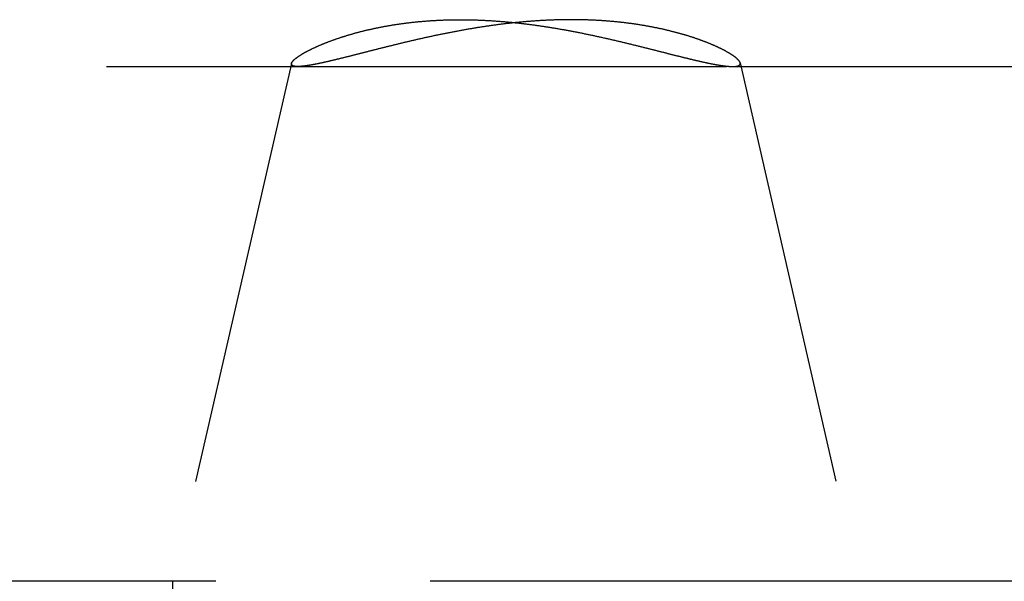
# Model space of a CAD drawing. Extents: x 675 to 1175, y -665 to 305.
# Drawn here: x 937 to 943, y -2 to 2 of the extents above; entities that cross this region are included whole.
import ezdxf

# ---------------------------------------------------------------- set-up
doc = ezdxf.new("R2010")
doc.units = 0
doc.header["$LTSCALE"] = 10
doc.linetypes.add('VERDECKT', pattern=[0.375, 0.25, -0.125])
doc.layers.get('0').update_dxf_attribs({"linetype": 'CONTINUOUS'})
doc.layers.add('STEMPEL', color=3, linetype='CONTINUOUS')

# ---------------------------------------------------------------- blocks, each defined once
blk = doc.blocks.new('A$C457761B8')
at = {"color": 1, "linetype": 'VERDECKT', "extrusion": (0, 1, -2e-16)}
for p, q in [((294.1764, -28.1164), (293.4848, -31.134)), ((296.7926, -28.1132), (297.4848, -31.134)), ((285.598, -28.134), (294.2133, -28.134)), ((294.2133, -28.134), (296.7487, -28.134)), ((296.7487, -28.134), (338.1028, -28.134)), ((293.4848, -31.134), (285.3057, -31.134)), ((297.4848, -31.134), (293.4848, -31.134)), ((293.4848, -32.8922), (293.4848, -31.134)), ((336.6028, -31.134), (297.4848, -31.134)), ((297.4848, -34.6843), (297.4848, -31.134))]:
    blk.add_line(p, q, dxfattribs=at)
at = {"color": 1}
for points in [[(295.808, -27.8612, 0), (295.803, -27.8612, 0), (295.798, -27.8612, 0), (295.793, -27.8612, 0), (295.788, -27.8612, 0), (295.783, -27.8613, 0), (295.777, -27.8613, 0), (295.772, -27.8614, 0), (295.767, -27.8614, 0), (295.762, -27.8615, 0), (295.757, -27.8616, 0), (295.751, -27.8617, 0), (295.746, -27.8618, 0), (295.741, -27.8619, 0), (295.736, -27.8621, 0), (295.731, -27.8622, 0), (295.725, -27.8623, 0), (295.72, -27.8625, 0), (295.715, -27.8626, 0), (295.71, -27.8628, 0), (295.705, -27.863, 0), (295.699, -27.8632, 0), (295.694, -27.8634, 0), (295.689, -27.8636, 0), (295.684, -27.8638, 0), (295.678, -27.864, 0), (295.673, -27.8643, 0), (295.668, -27.8645, 0), (295.663, -27.8647, 0), (295.657, -27.865, 0), (295.652, -27.8653, 0), (295.647, -27.8656, 0), (295.642, -27.8658, 0), (295.636, -27.8661, 0), (295.631, -27.8664, 0), (295.626, -27.8667, 0), (295.621, -27.8671, 0), (295.615, -27.8674, 0), (295.61, -27.8677, 0), (295.605, -27.8681, 0), (295.599, -27.8684, 0), (295.594, -27.8688, 0), (295.589, -27.8692, 0), (295.584, -27.8696, 0), (295.578, -27.8699, 0), (295.573, -27.8703, 0), (295.568, -27.8708, 0), (295.562, -27.8712, 0), (295.557, -27.8716, 0), (295.552, -27.872, 0), (295.547, -27.8725, 0), (295.541, -27.8729, 0), (295.536, -27.8734, 0), (295.531, -27.8738, 0), (295.525, -27.8743, 0), (295.52, -27.8748, 0), (295.515, -27.8753, 0), (295.51, -27.8758, 0), (295.504, -27.8763, 0), (295.499, -27.8768, 0), (295.494, -27.8773, 0), (295.488, -27.8779, 0), (295.483, -27.8784, 0), (295.478, -27.879, 0), (295.472, -27.8795, 0), (295.467, -27.8801, 0), (295.462, -27.8806, 0), (295.457, -27.8812, 0), (295.451, -27.8818, 0), (295.446, -27.8824, 0), (295.441, -27.883, 0), (295.435, -27.8836, 0), (295.43, -27.8842, 0), (295.425, -27.8848, 0), (295.42, -27.8855, 0), (295.414, -27.8861, 0), (295.409, -27.8868, 0), (295.404, -27.8874, 0), (295.399, -27.8881, 0), (295.393, -27.8887, 0), (295.388, -27.8894, 0), (295.383, -27.8901, 0), (295.377, -27.8908, 0), (295.372, -27.8915, 0), (295.367, -27.8922, 0), (295.362, -27.8929, 0), (295.356, -27.8936, 0), (295.351, -27.8943, 0), (295.346, -27.895, 0), (295.341, -27.8958, 0), (295.335, -27.8965, 0), (295.33, -27.8973, 0), (295.325, -27.898, 0), (295.32, -27.8988, 0), (295.314, -27.8995, 0), (295.309, -27.9003, 0), (295.304, -27.9011, 0), (295.299, -27.9019, 0), (295.294, -27.9027, 0), (295.288, -27.9035, 0), (295.283, -27.9043, 0), (295.278, -27.9051, 0), (295.273, -27.9059, 0), (295.268, -27.9067, 0), (295.262, -27.9075, 0), (295.257, -27.9084, 0), (295.252, -27.9092, 0), (295.247, -27.9101, 0), (295.242, -27.9109, 0), (295.236, -27.9118, 0), (295.231, -27.9126, 0), (295.226, -27.9135, 0), (295.221, -27.9144, 0), (295.216, -27.9152, 0), (295.21, -27.9161, 0), (295.205, -27.917, 0), (295.2, -27.9179, 0), (295.195, -27.9188, 0), (295.19, -27.9197, 0), (295.185, -27.9206, 0), (295.18, -27.9215, 0), (295.174, -27.9225, 0), (295.169, -27.9234, 0), (295.164, -27.9243, 0), (295.159, -27.9252, 0), (295.154, -27.9262, 0), (295.149, -27.9271, 0), (295.144, -27.9281, 0), (295.139, -27.929, 0), (295.134, -27.93, 0), (295.129, -27.9309, 0), (295.123, -27.9319, 0), (295.118, -27.9329, 0), (295.113, -27.9338, 0), (295.108, -27.9348, 0), (295.103, -27.9358, 0), (295.098, -27.9368, 0), (295.093, -27.9378, 0), (295.088, -27.9388, 0), (295.083, -27.9398, 0), (295.078, -27.9408, 0), (295.073, -27.9418, 0), (295.068, -27.9428, 0), (295.063, -27.9438, 0), (295.058, -27.9448, 0), (295.053, -27.9458, 0), (295.048, -27.9468, 0), (295.043, -27.9478, 0), (295.038, -27.9489, 0), (295.033, -27.9499, 0), (295.028, -27.9509, 0), (295.023, -27.952, 0), (295.018, -27.953, 0), (295.013, -27.954, 0), (295.009, -27.9551, 0), (295.004, -27.9561, 0), (294.999, -27.9572, 0), (294.994, -27.9582, 0), (294.989, -27.9593, 0), (294.984, -27.9603, 0), (294.979, -27.9614, 0), (294.974, -27.9624, 0), (294.969, -27.9635, 0), (294.965, -27.9646, 0), (294.96, -27.9656, 0), (294.955, -27.9667, 0), (294.95, -27.9678, 0), (294.945, -27.9688, 0), (294.941, -27.9699, 0), (294.936, -27.971, 0), (294.931, -27.9721, 0), (294.926, -27.9731, 0), (294.921, -27.9742, 0), (294.917, -27.9753, 0), (294.912, -27.9764, 0), (294.907, -27.9775, 0), (294.902, -27.9786, 0), (294.898, -27.9796, 0), (294.893, -27.9807, 0), (294.888, -27.9818, 0), (294.884, -27.9829, 0), (294.879, -27.984, 0), (294.874, -27.9851, 0), (294.869, -27.9862, 0), (294.865, -27.9873, 0), (294.86, -27.9884, 0), (294.855, -27.9895, 0), (294.851, -27.9906, 0), (294.846, -27.9916, 0), (294.842, -27.9927, 0), (294.837, -27.9938, 0), (294.832, -27.9949, 0), (294.828, -27.996, 0), (294.823, -27.9971, 0), (294.819, -27.9982, 0), (294.814, -27.9993, 0), (294.81, -28.0004, 0), (294.805, -28.0015, 0), (294.8, -28.0026, 0), (294.796, -28.0037, 0), (294.791, -28.0048, 0), (294.787, -28.0059, 0), (294.782, -28.007, 0), (294.778, -28.0081, 0), (294.773, -28.0092, 0), (294.769, -28.0103, 0), (294.765, -28.0114, 0), (294.76, -28.0125, 0), (294.756, -28.0136, 0), (294.751, -28.0146, 0), (294.747, -28.0157, 0), (294.743, -28.0168, 0), (294.738, -28.0179, 0), (294.734, -28.019, 0), (294.729, -28.0201, 0), (294.725, -28.0212, 0), (294.721, -28.0222, 0), (294.716, -28.0233, 0), (294.712, -28.0244, 0), (294.708, -28.0255, 0), (294.703, -28.0266, 0), (294.699, -28.0276, 0), (294.695, -28.0287, 0), (294.691, -28.0298, 0), (294.686, -28.0308, 0), (294.682, -28.0319, 0), (294.678, -28.033, 0), (294.674, -28.034, 0), (294.67, -28.0351, 0), (294.665, -28.0361, 0), (294.661, -28.0372, 0), (294.657, -28.0382, 0), (294.653, -28.0393, 0), (294.649, -28.0403, 0), (294.645, -28.0414, 0), (294.641, -28.0424, 0), (294.637, -28.0435, 0), (294.633, -28.0445, 0), (294.628, -28.0455, 0), (294.624, -28.0465, 0), (294.62, -28.0476, 0), (294.616, -28.0486, 0), (294.612, -28.0496, 0), (294.608, -28.0506, 0), (294.604, -28.0516, 0), (294.6, -28.0526, 0), (294.596, -28.0536, 0), (294.593, -28.0546, 0), (294.589, -28.0556, 0), (294.585, -28.0566, 0), (294.581, -28.0576, 0), (294.577, -28.0586, 0), (294.573, -28.0596, 0), (294.569, -28.0606, 0), (294.565, -28.0615, 0), (294.562, -28.0625, 0), (294.558, -28.0635, 0), (294.554, -28.0644, 0), (294.55, -28.0654, 0), (294.546, -28.0664, 0), (294.543, -28.0673, 0), (294.539, -28.0683, 0), (294.535, -28.0692, 0), (294.532, -28.0701, 0), (294.528, -28.0711, 0), (294.524, -28.072, 0), (294.521, -28.0729, 0), (294.517, -28.0738, 0), (294.513, -28.0747, 0), (294.51, -28.0757, 0), (294.506, -28.0766, 0), (294.503, -28.0775, 0), (294.499, -28.0784, 0), (294.495, -28.0792, 0), (294.492, -28.0801, 0), (294.488, -28.081, 0), (294.485, -28.0819, 0), (294.481, -28.0827, 0), (294.478, -28.0836, 0), (294.474, -28.0845, 0), (294.471, -28.0853, 0), (294.468, -28.0862, 0), (294.464, -28.087, 0), (294.461, -28.0878, 0), (294.457, -28.0887, 0), (294.454, -28.0895, 0), (294.451, -28.0903, 0), (294.447, -28.0911, 0), (294.444, -28.0919, 0), (294.441, -28.0927, 0), (294.438, -28.0935, 0), (294.434, -28.0943, 0), (294.431, -28.0951, 0), (294.428, -28.0959, 0), (294.425, -28.0966, 0), (294.421, -28.0974, 0), (294.418, -28.0982, 0), (294.415, -28.0989, 0), (294.412, -28.0996, 0), (294.409, -28.1004, 0), (294.406, -28.1011, 0), (294.403, -28.1018, 0), (294.4, -28.1026, 0), (294.397, -28.1033, 0), (294.394, -28.104, 0), (294.391, -28.1047, 0), (294.388, -28.1054, 0), (294.385, -28.106, 0), (294.382, -28.1067, 0), (294.379, -28.1074, 0), (294.376, -28.108, 0), (294.373, -28.1087, 0), (294.37, -28.1093, 0), (294.367, -28.11, 0), (294.364, -28.1106, 0), (294.361, -28.1112, 0), (294.359, -28.1118, 0), (294.356, -28.1124, 0), (294.353, -28.113, 0), (294.35, -28.1136, 0), (294.348, -28.1142, 0), (294.345, -28.1148, 0), (294.342, -28.1154, 0), (294.34, -28.1159, 0), (294.337, -28.1165, 0), (294.334, -28.117, 0), (294.332, -28.1175, 0), (294.329, -28.1181, 0), (294.326, -28.1186, 0), (294.324, -28.1191, 0), (294.321, -28.1196, 0), (294.319, -28.1201, 0), (294.316, -28.1206, 0), (294.314, -28.1211, 0), (294.312, -28.1215, 0), (294.309, -28.122, 0), (294.307, -28.1224, 0), (294.304, -28.1229, 0), (294.302, -28.1233, 0), (294.3, -28.1238, 0), (294.297, -28.1242, 0), (294.295, -28.1246, 0), (294.293, -28.125, 0), (294.29, -28.1254, 0), (294.288, -28.1258, 0), (294.286, -28.1261, 0), (294.284, -28.1265, 0), (294.282, -28.1269, 0), (294.279, -28.1272, 0), (294.277, -28.1276, 0), (294.275, -28.1279, 0), (294.273, -28.1282, 0), (294.271, -28.1285, 0), (294.269, -28.1288, 0), (294.267, -28.1291, 0), (294.265, -28.1294, 0), (294.263, -28.1297, 0), (294.261, -28.13, 0), (294.259, -28.1303, 0), (294.257, -28.1305, 0), (294.255, -28.1308, 0), (294.253, -28.131, 0), (294.252, -28.1312, 0), (294.25, -28.1314, 0), (294.248, -28.1316, 0), (294.246, -28.1319, 0), (294.244, -28.132, 0), (294.243, -28.1322, 0), (294.241, -28.1324, 0), (294.239, -28.1326, 0), (294.237, -28.1327, 0), (294.236, -28.1329, 0), (294.234, -28.133, 0), (294.233, -28.1331, 0), (294.231, -28.1333, 0), (294.229, -28.1334, 0), (294.228, -28.1335, 0), (294.226, -28.1336, 0), (294.225, -28.1336, 0), (294.223, -28.1337, 0), (294.222, -28.1338, 0), (294.22, -28.1338, 0), (294.219, -28.1339, 0), (294.218, -28.1339, 0), (294.216, -28.1339, 0), (294.215, -28.134, 0), (294.214, -28.134, 0), (294.212, -28.134, 0), (294.211, -28.134, 0), (294.21, -28.1339, 0), (294.208, -28.1339, 0), (294.207, -28.1339, 0), (294.206, -28.1338, 0), (294.205, -28.1338, 0), (294.204, -28.1337, 0), (294.203, -28.1336, 0), (294.201, -28.1335, 0), (294.2, -28.1334, 0), (294.199, -28.1333, 0), (294.198, -28.1332, 0), (294.197, -28.1331, 0), (294.196, -28.1329, 0), (294.195, -28.1328, 0), (294.194, -28.1326, 0), (294.194, -28.1325, 0), (294.193, -28.1323, 0), (294.192, -28.1321, 0), (294.191, -28.1319, 0), (294.19, -28.1317, 0), (294.189, -28.1315, 0), (294.189, -28.1313, 0), (294.188, -28.1311, 0), (294.187, -28.1308, 0), (294.186, -28.1306, 0), (294.186, -28.1303, 0), (294.185, -28.1301, 0), (294.184, -28.1298, 0), (294.184, -28.1295, 0), (294.183, -28.1292, 0), (294.183, -28.1289, 0), (294.182, -28.1286, 0), (294.182, -28.1283, 0), (294.181, -28.128, 0), (294.181, -28.1277, 0), (294.18, -28.1273, 0), (294.18, -28.127, 0), (294.179, -28.1266, 0), (294.179, -28.1262, 0), (294.179, -28.1259, 0), (294.178, -28.1255, 0), (294.178, -28.1251, 0), (294.178, -28.1247, 0), (294.177, -28.1243, 0), (294.177, -28.1238, 0), (294.177, -28.1234, 0), (294.177, -28.123, 0), (294.177, -28.1225, 0), (294.176, -28.1221, 0), (294.176, -28.1216, 0), (294.176, -28.1212, 0), (294.176, -28.1207, 0), (294.176, -28.1202, 0), (294.176, -28.1197, 0), (294.176, -28.1192, 0), (294.176, -28.1187, 0), (294.176, -28.1182, 0), (294.176, -28.1176, 0), (294.176, -28.1171, 0), (294.176, -28.1166, 0), (294.176, -28.116, 0), (294.177, -28.1154, 0), (294.177, -28.1149, 0), (294.177, -28.1143, 0), (294.177, -28.1137, 0), (294.177, -28.1131, 0), (294.178, -28.1125, 0), (294.178, -28.1119, 0), (294.178, -28.1113, 0), (294.179, -28.1107, 0), (294.179, -28.1101, 0), (294.179, -28.1094, 0), (294.18, -28.1088, 0), (294.18, -28.1081, 0), (294.181, -28.1075, 0), (294.181, -28.1068, 0), (294.182, -28.1061, 0), (294.182, -28.1054, 0), (294.183, -28.1047, 0), (294.183, -28.104, 0), (294.184, -28.1033, 0), (294.184, -28.1026, 0), (294.185, -28.1019, 0), (294.186, -28.1012, 0), (294.186, -28.1004, 0), (294.187, -28.0997, 0), (294.188, -28.099, 0), (294.189, -28.0982, 0), (294.189, -28.0974, 0), (294.19, -28.0967, 0), (294.191, -28.0959, 0), (294.192, -28.0951, 0), (294.193, -28.0943, 0), (294.193, -28.0935, 0), (294.194, -28.0927, 0), (294.195, -28.0919, 0), (294.196, -28.0911, 0), (294.197, -28.0903, 0), (294.198, -28.0894, 0), (294.199, -28.0886, 0), (294.2, -28.0878, 0), (294.201, -28.0869, 0), (294.202, -28.0861, 0), (294.203, -28.0852, 0), (294.205, -28.0844, 0), (294.206, -28.0835, 0), (294.207, -28.0826, 0), (294.208, -28.0817, 0), (294.209, -28.0808, 0), (294.21, -28.08, 0), (294.212, -28.0791, 0), (294.213, -28.0782, 0), (294.214, -28.0773, 0), (294.216, -28.0763, 0), (294.217, -28.0754, 0), (294.218, -28.0745, 0), (294.22, -28.0736, 0), (294.221, -28.0726, 0), (294.222, -28.0717, 0), (294.224, -28.0708, 0), (294.225, -28.0698, 0), (294.227, -28.0689, 0), (294.228, -28.0679, 0), (294.23, -28.067, 0), (294.231, -28.066, 0), (294.233, -28.065, 0), (294.234, -28.0641, 0), (294.236, -28.0631, 0), (294.238, -28.0621, 0), (294.239, -28.0611, 0), (294.241, -28.0601, 0), (294.243, -28.0591, 0), (294.244, -28.0581, 0), (294.246, -28.0571, 0), (294.248, -28.0561, 0), (294.25, -28.0551, 0), (294.251, -28.0541, 0), (294.253, -28.0531, 0), (294.255, -28.0521, 0), (294.257, -28.051, 0), (294.259, -28.05, 0), (294.261, -28.049, 0), (294.263, -28.048, 0), (294.265, -28.0469, 0), (294.266, -28.0459, 0), (294.268, -28.0448, 0), (294.27, -28.0438, 0), (294.272, -28.0427, 0), (294.274, -28.0417, 0), (294.276, -28.0406, 0), (294.279, -28.0396, 0), (294.281, -28.0385, 0), (294.283, -28.0375, 0), (294.285, -28.0364, 0), (294.287, -28.0353, 0), (294.289, -28.0343, 0), (294.291, -28.0332, 0), (294.294, -28.0321, 0), (294.296, -28.031, 0), (294.298, -28.0299, 0), (294.3, -28.0289, 0), (294.303, -28.0278, 0), (294.305, -28.0267, 0), (294.307, -28.0256, 0), (294.31, -28.0245, 0), (294.312, -28.0234, 0), (294.314, -28.0223, 0), (294.317, -28.0212, 0), (294.319, -28.0201, 0), (294.322, -28.019, 0), (294.324, -28.0179, 0), (294.326, -28.0168, 0), (294.329, -28.0157, 0), (294.331, -28.0146, 0), (294.334, -28.0135, 0), (294.337, -28.0124, 0), (294.339, -28.0113, 0), (294.342, -28.0102, 0), (294.344, -28.0091, 0), (294.347, -28.008, 0), (294.35, -28.0069, 0), (294.352, -28.0057, 0), (294.355, -28.0046, 0), (294.358, -28.0035, 0), (294.36, -28.0024, 0), (294.363, -28.0013, 0), (294.366, -28.0002, 0), (294.368, -27.9991, 0), (294.371, -27.9979, 0), (294.374, -27.9968, 0), (294.377, -27.9957, 0), (294.38, -27.9946, 0), (294.383, -27.9935, 0), (294.385, -27.9924, 0), (294.388, -27.9913, 0), (294.391, -27.9901, 0), (294.394, -27.989, 0), (294.397, -27.9879, 0), (294.4, -27.9868, 0), (294.403, -27.9857, 0), (294.406, -27.9846, 0), (294.409, -27.9835, 0), (294.412, -27.9824, 0), (294.415, -27.9813, 0), (294.418, -27.9802, 0), (294.421, -27.9791, 0), (294.424, -27.978, 0), (294.427, -27.9769, 0), (294.431, -27.9758, 0), (294.434, -27.9747, 0), (294.437, -27.9736, 0), (294.44, -27.9725, 0), (294.443, -27.9714, 0), (294.446, -27.9703, 0), (294.45, -27.9692, 0), (294.453, -27.9681, 0), (294.456, -27.967, 0), (294.459, -27.9659, 0), (294.463, -27.9648, 0), (294.466, -27.9637, 0), (294.469, -27.9627, 0), (294.473, -27.9616, 0), (294.476, -27.9605, 0), (294.479, -27.9594, 0), (294.483, -27.9584, 0), (294.486, -27.9573, 0), (294.49, -27.9562, 0), (294.493, -27.9552, 0), (294.497, -27.9541, 0), (294.5, -27.9531, 0), (294.503, -27.952, 0), (294.507, -27.9509, 0), (294.51, -27.9499, 0), (294.514, -27.9488, 0), (294.518, -27.9478, 0), (294.521, -27.9468, 0), (294.525, -27.9457, 0), (294.528, -27.9447, 0), (294.532, -27.9437, 0), (294.536, -27.9426, 0), (294.539, -27.9416, 0), (294.543, -27.9406, 0), (294.546, -27.9396, 0), (294.55, -27.9386, 0), (294.554, -27.9376, 0), (294.558, -27.9366, 0), (294.561, -27.9356, 0), (294.565, -27.9346, 0), (294.569, -27.9336, 0), (294.573, -27.9326, 0), (294.576, -27.9316, 0), (294.58, -27.9306, 0), (294.584, -27.9296, 0), (294.588, -27.9287, 0), (294.592, -27.9277, 0), (294.596, -27.9267, 0), (294.599, -27.9258, 0), (294.603, -27.9248, 0), (294.607, -27.9239, 0), (294.611, -27.9229, 0), (294.615, -27.922, 0), (294.619, -27.921, 0), (294.623, -27.9201, 0), (294.627, -27.9192, 0), (294.631, -27.9183, 0), (294.635, -27.9174, 0), (294.639, -27.9165, 0), (294.643, -27.9155, 0), (294.647, -27.9147, 0), (294.651, -27.9138, 0), (294.655, -27.9129, 0), (294.659, -27.912, 0), (294.663, -27.9111, 0), (294.668, -27.9102, 0), (294.672, -27.9094, 0), (294.676, -27.9085, 0), (294.68, -27.9077, 0), (294.684, -27.9068, 0), (294.688, -27.906, 0), (294.693, -27.9051, 0), (294.697, -27.9043, 0), (294.701, -27.9035, 0), (294.705, -27.9027, 0), (294.709, -27.9019, 0), (294.714, -27.9011, 0), (294.718, -27.9003, 0), (294.722, -27.8995, 0), (294.727, -27.8987, 0), (294.731, -27.8979, 0), (294.735, -27.8972, 0), (294.74, -27.8964, 0), (294.744, -27.8956, 0), (294.748, -27.8949, 0), (294.753, -27.8942, 0), (294.757, -27.8934, 0), (294.761, -27.8927, 0), (294.766, -27.892, 0), (294.77, -27.8913, 0), (294.775, -27.8906, 0), (294.779, -27.8899, 0), (294.784, -27.8892, 0), (294.788, -27.8885, 0), (294.793, -27.8878, 0), (294.797, -27.8871, 0), (294.802, -27.8865, 0), (294.806, -27.8858, 0), (294.811, -27.8852, 0), (294.815, -27.8845, 0), (294.82, -27.8839, 0), (294.824, -27.8833, 0), (294.829, -27.8827, 0), (294.833, -27.8821, 0), (294.838, -27.8815, 0), (294.843, -27.8809, 0), (294.847, -27.8803, 0), (294.852, -27.8797, 0), (294.856, -27.8791, 0), (294.861, -27.8786, 0), (294.866, -27.878, 0), (294.87, -27.8775, 0), (294.875, -27.8769, 0), (294.88, -27.8764, 0), (294.884, -27.8759, 0), (294.889, -27.8754, 0), (294.894, -27.8749, 0), (294.899, -27.8744, 0), (294.903, -27.8739, 0), (294.908, -27.8734, 0), (294.913, -27.873, 0), (294.918, -27.8725, 0), (294.922, -27.872, 0), (294.927, -27.8716, 0), (294.932, -27.8712, 0), (294.937, -27.8707, 0), (294.942, -27.8703, 0), (294.946, -27.8699, 0), (294.951, -27.8695, 0), (294.956, -27.8691, 0), (294.961, -27.8688, 0), (294.966, -27.8684, 0), (294.971, -27.868, 0), (294.976, -27.8677, 0), (294.98, -27.8673, 0), (294.985, -27.867, 0), (294.99, -27.8667, 0), (294.995, -27.8663, 0), (295, -27.866, 0), (295.005, -27.8657, 0), (295.01, -27.8654, 0), (295.015, -27.8652, 0), (295.02, -27.8649, 0), (295.025, -27.8646, 0), (295.03, -27.8644, 0), (295.035, -27.8641, 0), (295.04, -27.8639, 0), (295.045, -27.8637, 0), (295.05, -27.8635, 0), (295.055, -27.8633, 0), (295.06, -27.8631, 0), (295.065, -27.8629, 0), (295.07, -27.8627, 0), (295.075, -27.8625, 0), (295.08, -27.8624, 0), (295.085, -27.8622, 0), (295.09, -27.8621, 0), (295.095, -27.862, 0), (295.1, -27.8618, 0), (295.105, -27.8617, 0), (295.11, -27.8616, 0), (295.115, -27.8615, 0), (295.12, -27.8615, 0), (295.125, -27.8614, 0), (295.131, -27.8613, 0), (295.136, -27.8613, 0), (295.141, -27.8612, 0), (295.146, -27.8612, 0), (295.151, -27.8612, 0), (295.156, -27.8612, 0), (295.161, -27.8612, 0)], [(295.161, -27.8612, 0), (295.166, -27.8612, 0), (295.172, -27.8612, 0), (295.177, -27.8612, 0), (295.182, -27.8612, 0), (295.187, -27.8613, 0), (295.192, -27.8613, 0), (295.197, -27.8614, 0), (295.203, -27.8615, 0), (295.208, -27.8615, 0), (295.213, -27.8616, 0), (295.218, -27.8617, 0), (295.223, -27.8618, 0), (295.229, -27.862, 0), (295.234, -27.8621, 0), (295.239, -27.8622, 0), (295.244, -27.8624, 0), (295.249, -27.8625, 0), (295.255, -27.8627, 0), (295.26, -27.8629, 0), (295.265, -27.8631, 0), (295.27, -27.8633, 0), (295.276, -27.8635, 0), (295.281, -27.8637, 0), (295.286, -27.8639, 0), (295.291, -27.8641, 0), (295.297, -27.8644, 0), (295.302, -27.8646, 0), (295.307, -27.8649, 0), (295.312, -27.8652, 0), (295.318, -27.8655, 0), (295.323, -27.8657, 0), (295.328, -27.866, 0), (295.333, -27.8664, 0), (295.339, -27.8667, 0), (295.344, -27.867, 0), (295.349, -27.8673, 0), (295.354, -27.8677, 0), (295.36, -27.868, 0), (295.365, -27.8684, 0), (295.37, -27.8688, 0), (295.376, -27.8691, 0), (295.381, -27.8695, 0), (295.386, -27.8699, 0), (295.391, -27.8703, 0), (295.397, -27.8708, 0), (295.402, -27.8712, 0), (295.407, -27.8716, 0), (295.412, -27.872, 0), (295.418, -27.8725, 0), (295.423, -27.873, 0), (295.428, -27.8734, 0), (295.434, -27.8739, 0), (295.439, -27.8744, 0), (295.444, -27.8749, 0), (295.449, -27.8754, 0), (295.455, -27.8759, 0), (295.46, -27.8764, 0), (295.465, -27.8769, 0), (295.471, -27.8775, 0), (295.476, -27.878, 0), (295.481, -27.8786, 0), (295.486, -27.8791, 0), (295.492, -27.8797, 0), (295.497, -27.8803, 0), (295.502, -27.8809, 0), (295.508, -27.8815, 0), (295.513, -27.8821, 0), (295.518, -27.8827, 0), (295.524, -27.8833, 0), (295.529, -27.8839, 0), (295.534, -27.8845, 0), (295.539, -27.8852, 0), (295.545, -27.8858, 0), (295.55, -27.8865, 0), (295.555, -27.8871, 0), (295.561, -27.8878, 0), (295.566, -27.8885, 0), (295.571, -27.8892, 0), (295.576, -27.8899, 0), (295.582, -27.8906, 0), (295.587, -27.8913, 0), (295.592, -27.892, 0), (295.597, -27.8927, 0), (295.603, -27.8934, 0), (295.608, -27.8942, 0), (295.613, -27.8949, 0), (295.618, -27.8957, 0), (295.624, -27.8964, 0), (295.629, -27.8972, 0), (295.634, -27.898, 0), (295.639, -27.8987, 0), (295.645, -27.8995, 0), (295.65, -27.9003, 0), (295.655, -27.9011, 0), (295.66, -27.9019, 0), (295.666, -27.9027, 0), (295.671, -27.9035, 0), (295.676, -27.9043, 0), (295.681, -27.9052, 0), (295.686, -27.906, 0), (295.692, -27.9068, 0), (295.697, -27.9077, 0), (295.702, -27.9085, 0), (295.707, -27.9094, 0), (295.712, -27.9103, 0), (295.718, -27.9111, 0), (295.723, -27.912, 0), (295.728, -27.9129, 0), (295.733, -27.9138, 0), (295.738, -27.9147, 0), (295.743, -27.9156, 0), (295.749, -27.9165, 0), (295.754, -27.9174, 0), (295.759, -27.9183, 0), (295.764, -27.9192, 0), (295.769, -27.9201, 0), (295.774, -27.921, 0), (295.779, -27.922, 0), (295.785, -27.9229, 0), (295.79, -27.9238, 0), (295.795, -27.9248, 0), (295.8, -27.9257, 0), (295.805, -27.9267, 0), (295.81, -27.9277, 0), (295.815, -27.9286, 0), (295.82, -27.9296, 0), (295.825, -27.9306, 0), (295.831, -27.9316, 0), (295.836, -27.9325, 0), (295.841, -27.9335, 0), (295.846, -27.9345, 0), (295.851, -27.9355, 0), (295.856, -27.9365, 0), (295.861, -27.9375, 0), (295.866, -27.9385, 0), (295.871, -27.9395, 0), (295.876, -27.9406, 0), (295.881, -27.9416, 0), (295.886, -27.9426, 0), (295.891, -27.9436, 0), (295.896, -27.9447, 0), (295.901, -27.9457, 0), (295.906, -27.9467, 0), (295.911, -27.9478, 0), (295.916, -27.9488, 0), (295.921, -27.9499, 0), (295.926, -27.9509, 0), (295.931, -27.952, 0), (295.936, -27.953, 0), (295.941, -27.9541, 0), (295.946, -27.9551, 0), (295.951, -27.9562, 0), (295.956, -27.9573, 0), (295.961, -27.9583, 0), (295.966, -27.9594, 0), (295.97, -27.9605, 0), (295.975, -27.9616, 0), (295.98, -27.9626, 0), (295.985, -27.9637, 0), (295.99, -27.9648, 0), (295.995, -27.9659, 0), (296, -27.967, 0), (296.005, -27.9681, 0), (296.009, -27.9692, 0), (296.014, -27.9702, 0), (296.019, -27.9713, 0), (296.024, -27.9724, 0), (296.029, -27.9735, 0), (296.034, -27.9746, 0), (296.038, -27.9757, 0), (296.043, -27.9768, 0), (296.048, -27.9779, 0), (296.053, -27.979, 0), (296.057, -27.9801, 0), (296.062, -27.9813, 0), (296.067, -27.9824, 0), (296.072, -27.9835, 0), (296.076, -27.9846, 0), (296.081, -27.9857, 0), (296.086, -27.9868, 0), (296.09, -27.9879, 0), (296.095, -27.989, 0), (296.1, -27.9901, 0), (296.104, -27.9912, 0), (296.109, -27.9924, 0), (296.114, -27.9935, 0), (296.118, -27.9946, 0), (296.123, -27.9957, 0), (296.128, -27.9968, 0), (296.132, -27.9979, 0), (296.137, -27.999, 0), (296.141, -28.0002, 0), (296.146, -28.0013, 0), (296.151, -28.0024, 0), (296.155, -28.0035, 0), (296.16, -28.0046, 0), (296.164, -28.0057, 0), (296.169, -28.0068, 0), (296.173, -28.0079, 0), (296.178, -28.009, 0), (296.182, -28.0102, 0), (296.187, -28.0113, 0), (296.191, -28.0124, 0), (296.196, -28.0135, 0), (296.2, -28.0146, 0), (296.205, -28.0157, 0), (296.209, -28.0168, 0), (296.214, -28.0179, 0), (296.218, -28.019, 0), (296.222, -28.0201, 0), (296.227, -28.0212, 0), (296.231, -28.0223, 0), (296.235, -28.0234, 0), (296.24, -28.0245, 0), (296.244, -28.0256, 0), (296.249, -28.0267, 0), (296.253, -28.0277, 0), (296.257, -28.0288, 0), (296.261, -28.0299, 0), (296.266, -28.031, 0), (296.27, -28.0321, 0), (296.274, -28.0332, 0), (296.279, -28.0342, 0), (296.283, -28.0353, 0), (296.287, -28.0364, 0), (296.291, -28.0374, 0), (296.295, -28.0385, 0), (296.3, -28.0396, 0), (296.304, -28.0406, 0), (296.308, -28.0417, 0), (296.312, -28.0427, 0), (296.316, -28.0438, 0), (296.32, -28.0449, 0), (296.325, -28.0459, 0), (296.329, -28.0469, 0), (296.333, -28.048, 0), (296.337, -28.049, 0), (296.341, -28.05, 0), (296.345, -28.0511, 0), (296.349, -28.0521, 0), (296.353, -28.0531, 0), (296.357, -28.0541, 0), (296.361, -28.0552, 0), (296.365, -28.0562, 0), (296.369, -28.0572, 0), (296.373, -28.0582, 0), (296.377, -28.0592, 0), (296.381, -28.0602, 0), (296.385, -28.0612, 0), (296.389, -28.0622, 0), (296.393, -28.0631, 0), (296.396, -28.0641, 0), (296.4, -28.0651, 0), (296.404, -28.066, 0), (296.408, -28.067, 0), (296.412, -28.068, 0), (296.416, -28.0689, 0), (296.419, -28.0699, 0), (296.423, -28.0708, 0), (296.427, -28.0718, 0), (296.431, -28.0727, 0), (296.434, -28.0736, 0), (296.438, -28.0745, 0), (296.442, -28.0755, 0), (296.445, -28.0764, 0), (296.449, -28.0773, 0), (296.453, -28.0782, 0), (296.456, -28.0791, 0), (296.46, -28.08, 0), (296.463, -28.0809, 0), (296.467, -28.0817, 0), (296.471, -28.0826, 0), (296.474, -28.0835, 0), (296.478, -28.0843, 0), (296.481, -28.0852, 0), (296.485, -28.0861, 0), (296.488, -28.0869, 0), (296.492, -28.0877, 0), (296.495, -28.0886, 0), (296.499, -28.0894, 0), (296.502, -28.0902, 0), (296.505, -28.091, 0), (296.509, -28.0919, 0), (296.512, -28.0927, 0), (296.515, -28.0935, 0), (296.519, -28.0943, 0), (296.522, -28.095, 0), (296.525, -28.0958, 0), (296.529, -28.0966, 0), (296.532, -28.0974, 0), (296.535, -28.0981, 0), (296.538, -28.0989, 0), (296.542, -28.0996, 0), (296.545, -28.1004, 0), (296.548, -28.1011, 0), (296.551, -28.1018, 0), (296.554, -28.1025, 0), (296.557, -28.1033, 0), (296.561, -28.104, 0), (296.564, -28.1047, 0), (296.567, -28.1053, 0), (296.57, -28.106, 0), (296.573, -28.1067, 0), (296.576, -28.1074, 0), (296.579, -28.108, 0), (296.582, -28.1087, 0), (296.585, -28.1093, 0), (296.588, -28.11, 0), (296.591, -28.1106, 0), (296.594, -28.1113, 0), (296.597, -28.1119, 0), (296.599, -28.1125, 0), (296.602, -28.1131, 0), (296.605, -28.1137, 0), (296.608, -28.1143, 0), (296.611, -28.1149, 0), (296.613, -28.1154, 0), (296.616, -28.116, 0), (296.619, -28.1165, 0), (296.622, -28.1171, 0), (296.624, -28.1176, 0), (296.627, -28.1182, 0), (296.63, -28.1187, 0), (296.632, -28.1192, 0), (296.635, -28.1197, 0), (296.638, -28.1202, 0), (296.64, -28.1207, 0), (296.643, -28.1212, 0), (296.645, -28.1217, 0), (296.648, -28.1221, 0), (296.651, -28.1226, 0), (296.653, -28.123, 0), (296.655, -28.1235, 0), (296.658, -28.1239, 0), (296.66, -28.1243, 0), (296.663, -28.1247, 0), (296.665, -28.1251, 0), (296.668, -28.1255, 0), (296.67, -28.1259, 0), (296.672, -28.1263, 0), (296.675, -28.1267, 0), (296.677, -28.127, 0), (296.679, -28.1274, 0), (296.681, -28.1277, 0), (296.684, -28.128, 0), (296.686, -28.1284, 0), (296.688, -28.1287, 0), (296.69, -28.129, 0), (296.692, -28.1293, 0), (296.694, -28.1296, 0), (296.696, -28.1298, 0), (296.698, -28.1301, 0), (296.701, -28.1304, 0), (296.703, -28.1306, 0), (296.705, -28.1309, 0), (296.707, -28.1311, 0), (296.708, -28.1313, 0), (296.71, -28.1315, 0), (296.712, -28.1317, 0), (296.714, -28.1319, 0), (296.716, -28.1321, 0), (296.718, -28.1323, 0), (296.72, -28.1325, 0), (296.722, -28.1326, 0), (296.723, -28.1328, 0), (296.725, -28.1329, 0), (296.727, -28.133, 0), (296.729, -28.1332, 0), (296.73, -28.1333, 0), (296.732, -28.1334, 0), (296.734, -28.1335, 0), (296.735, -28.1336, 0), (296.737, -28.1336, 0), (296.738, -28.1337, 0), (296.74, -28.1338, 0), (296.742, -28.1338, 0), (296.743, -28.1339, 0), (296.745, -28.1339, 0), (296.746, -28.1339, 0), (296.747, -28.1339, 0), (296.749, -28.1339, 0), (296.75, -28.1339, 0), (296.752, -28.1339, 0), (296.753, -28.1339, 0), (296.754, -28.1339, 0), (296.756, -28.1338, 0), (296.757, -28.1338, 0), (296.758, -28.1337, 0), (296.76, -28.1336, 0), (296.761, -28.1336, 0), (296.762, -28.1335, 0), (296.763, -28.1334, 0), (296.764, -28.1333, 0), (296.765, -28.1332, 0), (296.767, -28.133, 0), (296.768, -28.1329, 0), (296.769, -28.1328, 0), (296.77, -28.1326, 0), (296.771, -28.1324, 0), (296.772, -28.1323, 0), (296.773, -28.1321, 0), (296.774, -28.1319, 0), (296.775, -28.1317, 0), (296.776, -28.1315, 0), (296.777, -28.1313, 0), (296.777, -28.131, 0), (296.778, -28.1308, 0), (296.779, -28.1306, 0), (296.78, -28.1303, 0), (296.781, -28.13, 0), (296.781, -28.1298, 0), (296.782, -28.1295, 0), (296.783, -28.1292, 0), (296.783, -28.1289, 0), (296.784, -28.1286, 0), (296.785, -28.1283, 0), (296.785, -28.1279, 0), (296.786, -28.1276, 0), (296.787, -28.1272, 0), (296.787, -28.1269, 0), (296.788, -28.1265, 0), (296.788, -28.1262, 0), (296.789, -28.1258, 0), (296.789, -28.1254, 0), (296.789, -28.125, 0), (296.79, -28.1246, 0), (296.79, -28.1242, 0), (296.791, -28.1237, 0), (296.791, -28.1233, 0), (296.791, -28.1229, 0), (296.791, -28.1224, 0), (296.792, -28.122, 0), (296.792, -28.1215, 0), (296.792, -28.121, 0), (296.792, -28.1205, 0), (296.793, -28.1201, 0), (296.793, -28.1196, 0), (296.793, -28.1191, 0), (296.793, -28.1185, 0), (296.793, -28.118, 0), (296.793, -28.1175, 0), (296.793, -28.117, 0), (296.793, -28.1164, 0), (296.793, -28.1159, 0), (296.793, -28.1153, 0), (296.793, -28.1147, 0), (296.793, -28.1142, 0), (296.793, -28.1136, 0), (296.793, -28.113, 0), (296.792, -28.1124, 0), (296.792, -28.1118, 0), (296.792, -28.1112, 0), (296.792, -28.1105, 0), (296.792, -28.1099, 0), (296.791, -28.1093, 0), (296.791, -28.1086, 0), (296.791, -28.108, 0), (296.79, -28.1073, 0), (296.79, -28.1067, 0), (296.79, -28.106, 0), (296.789, -28.1053, 0), (296.789, -28.1046, 0), (296.788, -28.104, 0), (296.788, -28.1033, 0), (296.787, -28.1026, 0), (296.787, -28.1018, 0), (296.786, -28.1011, 0), (296.786, -28.1004, 0), (296.785, -28.0997, 0), (296.785, -28.0989, 0), (296.784, -28.0982, 0), (296.783, -28.0974, 0), (296.783, -28.0967, 0), (296.782, -28.0959, 0), (296.781, -28.0951, 0), (296.78, -28.0944, 0), (296.78, -28.0936, 0), (296.779, -28.0928, 0), (296.778, -28.092, 0), (296.777, -28.0912, 0), (296.776, -28.0904, 0), (296.776, -28.0896, 0), (296.775, -28.0887, 0), (296.774, -28.0879, 0), (296.773, -28.0871, 0), (296.772, -28.0862, 0), (296.771, -28.0854, 0), (296.77, -28.0845, 0), (296.769, -28.0837, 0), (296.768, -28.0828, 0), (296.767, -28.082, 0), (296.766, -28.0811, 0), (296.765, -28.0802, 0), (296.763, -28.0793, 0), (296.762, -28.0784, 0), (296.761, -28.0775, 0), (296.76, -28.0766, 0), (296.759, -28.0757, 0), (296.757, -28.0748, 0), (296.756, -28.0739, 0), (296.755, -28.073, 0), (296.753, -28.072, 0), (296.752, -28.0711, 0), (296.751, -28.0702, 0), (296.749, -28.0692, 0), (296.748, -28.0683, 0), (296.747, -28.0673, 0), (296.745, -28.0664, 0), (296.744, -28.0654, 0), (296.742, -28.0645, 0), (296.741, -28.0635, 0), (296.739, -28.0625, 0), (296.738, -28.0616, 0), (296.736, -28.0606, 0), (296.735, -28.0596, 0), (296.733, -28.0586, 0), (296.731, -28.0576, 0), (296.73, -28.0566, 0), (296.728, -28.0556, 0), (296.726, -28.0546, 0), (296.725, -28.0536, 0), (296.723, -28.0526, 0), (296.721, -28.0516, 0), (296.719, -28.0506, 0), (296.718, -28.0496, 0), (296.716, -28.0486, 0), (296.714, -28.0475, 0), (296.712, -28.0465, 0), (296.71, -28.0455, 0), (296.708, -28.0445, 0), (296.707, -28.0434, 0), (296.705, -28.0424, 0), (296.703, -28.0413, 0), (296.701, -28.0403, 0), (296.699, -28.0392, 0), (296.697, -28.0382, 0), (296.695, -28.0371, 0), (296.693, -28.0361, 0), (296.691, -28.035, 0), (296.689, -28.034, 0), (296.686, -28.0329, 0), (296.684, -28.0319, 0), (296.682, -28.0308, 0), (296.68, -28.0297, 0), (296.678, -28.0287, 0), (296.676, -28.0276, 0), (296.673, -28.0265, 0), (296.671, -28.0254, 0), (296.669, -28.0244, 0), (296.667, -28.0233, 0), (296.664, -28.0222, 0), (296.662, -28.0211, 0), (296.66, -28.0201, 0), (296.657, -28.019, 0), (296.655, -28.0179, 0), (296.653, -28.0168, 0), (296.65, -28.0157, 0), (296.648, -28.0146, 0), (296.645, -28.0135, 0), (296.643, -28.0124, 0), (296.64, -28.0114, 0), (296.638, -28.0103, 0), (296.635, -28.0092, 0), (296.633, -28.0081, 0), (296.63, -28.007, 0), (296.628, -28.0059, 0), (296.625, -28.0048, 0), (296.622, -28.0037, 0), (296.62, -28.0026, 0), (296.617, -28.0015, 0), (296.614, -28.0004, 0), (296.612, -27.9993, 0), (296.609, -27.9982, 0), (296.606, -27.9971, 0), (296.604, -27.996, 0), (296.601, -27.9949, 0), (296.598, -27.9938, 0), (296.595, -27.9927, 0), (296.593, -27.9916, 0), (296.59, -27.9905, 0), (296.587, -27.9894, 0), (296.584, -27.9883, 0), (296.581, -27.9873, 0), (296.578, -27.9862, 0), (296.575, -27.9851, 0), (296.572, -27.984, 0), (296.569, -27.9829, 0), (296.566, -27.9818, 0), (296.563, -27.9807, 0), (296.56, -27.9796, 0), (296.557, -27.9785, 0), (296.554, -27.9774, 0), (296.551, -27.9764, 0), (296.548, -27.9753, 0), (296.545, -27.9742, 0), (296.542, -27.9731, 0), (296.539, -27.972, 0), (296.536, -27.971, 0), (296.533, -27.9699, 0), (296.529, -27.9688, 0), (296.526, -27.9677, 0), (296.523, -27.9667, 0), (296.52, -27.9656, 0), (296.517, -27.9645, 0), (296.513, -27.9635, 0), (296.51, -27.9624, 0), (296.507, -27.9613, 0), (296.503, -27.9603, 0), (296.5, -27.9592, 0), (296.497, -27.9582, 0), (296.493, -27.9571, 0), (296.49, -27.9561, 0), (296.487, -27.955, 0), (296.483, -27.954, 0), (296.48, -27.953, 0), (296.476, -27.9519, 0), (296.473, -27.9509, 0), (296.47, -27.9499, 0), (296.466, -27.9488, 0), (296.463, -27.9478, 0), (296.459, -27.9468, 0), (296.455, -27.9458, 0), (296.452, -27.9448, 0), (296.448, -27.9438, 0), (296.445, -27.9428, 0), (296.441, -27.9417, 0), (296.438, -27.9407, 0), (296.434, -27.9397, 0), (296.43, -27.9388, 0), (296.427, -27.9378, 0), (296.423, -27.9368, 0), (296.419, -27.9358, 0), (296.416, -27.9348, 0), (296.412, -27.9338, 0), (296.408, -27.9329, 0), (296.405, -27.9319, 0), (296.401, -27.9309, 0), (296.397, -27.93, 0), (296.393, -27.929, 0), (296.389, -27.9281, 0), (296.386, -27.9271, 0), (296.382, -27.9262, 0), (296.378, -27.9253, 0), (296.374, -27.9243, 0), (296.37, -27.9234, 0), (296.366, -27.9225, 0), (296.362, -27.9216, 0), (296.358, -27.9206, 0), (296.355, -27.9197, 0), (296.351, -27.9188, 0), (296.347, -27.9179, 0), (296.343, -27.917, 0), (296.339, -27.9161, 0), (296.335, -27.9153, 0), (296.331, -27.9144, 0), (296.327, -27.9135, 0), (296.323, -27.9126, 0), (296.319, -27.9118, 0), (296.314, -27.9109, 0), (296.31, -27.9101, 0), (296.306, -27.9092, 0), (296.302, -27.9084, 0), (296.298, -27.9076, 0), (296.294, -27.9067, 0), (296.29, -27.9059, 0), (296.286, -27.9051, 0), (296.281, -27.9043, 0), (296.277, -27.9035, 0), (296.273, -27.9027, 0), (296.269, -27.9019, 0), (296.265, -27.9011, 0), (296.26, -27.9003, 0), (296.256, -27.8995, 0), (296.252, -27.8988, 0), (296.247, -27.898, 0), (296.243, -27.8972, 0), (296.239, -27.8965, 0), (296.235, -27.8957, 0), (296.23, -27.895, 0), (296.226, -27.8943, 0), (296.221, -27.8936, 0), (296.217, -27.8928, 0), (296.213, -27.8921, 0), (296.208, -27.8914, 0), (296.204, -27.8907, 0), (296.199, -27.8901, 0), (296.195, -27.8894, 0), (296.191, -27.8887, 0), (296.186, -27.888, 0), (296.182, -27.8874, 0), (296.177, -27.8867, 0), (296.173, -27.8861, 0), (296.168, -27.8854, 0), (296.164, -27.8848, 0), (296.159, -27.8842, 0), (296.155, -27.8836, 0), (296.15, -27.883, 0), (296.145, -27.8824, 0), (296.141, -27.8818, 0), (296.136, -27.8812, 0), (296.132, -27.8806, 0), (296.127, -27.8801, 0), (296.123, -27.8795, 0), (296.118, -27.8789, 0), (296.113, -27.8784, 0), (296.109, -27.8779, 0), (296.104, -27.8773, 0), (296.099, -27.8768, 0), (296.095, -27.8763, 0), (296.09, -27.8758, 0), (296.085, -27.8753, 0), (296.081, -27.8748, 0), (296.076, -27.8743, 0), (296.071, -27.8738, 0), (296.066, -27.8734, 0), (296.062, -27.8729, 0), (296.057, -27.8725, 0), (296.052, -27.872, 0), (296.047, -27.8716, 0), (296.043, -27.8712, 0), (296.038, -27.8708, 0), (296.033, -27.8703, 0), (296.028, -27.8699, 0), (296.023, -27.8696, 0), (296.018, -27.8692, 0), (296.014, -27.8688, 0), (296.009, -27.8684, 0), (296.004, -27.8681, 0), (295.999, -27.8677, 0), (295.994, -27.8674, 0), (295.989, -27.8671, 0), (295.984, -27.8667, 0), (295.979, -27.8664, 0), (295.975, -27.8661, 0), (295.97, -27.8658, 0), (295.965, -27.8655, 0), (295.96, -27.8653, 0), (295.955, -27.865, 0), (295.95, -27.8647, 0), (295.945, -27.8645, 0), (295.94, -27.8642, 0), (295.935, -27.864, 0), (295.93, -27.8638, 0), (295.925, -27.8636, 0), (295.92, -27.8634, 0), (295.915, -27.8632, 0), (295.91, -27.863, 0), (295.905, -27.8628, 0), (295.9, -27.8626, 0), (295.895, -27.8625, 0), (295.89, -27.8623, 0), (295.885, -27.8622, 0), (295.88, -27.8621, 0), (295.875, -27.8619, 0), (295.87, -27.8618, 0), (295.865, -27.8617, 0), (295.859, -27.8616, 0), (295.854, -27.8615, 0), (295.849, -27.8614, 0), (295.844, -27.8614, 0), (295.839, -27.8613, 0), (295.834, -27.8613, 0), (295.829, -27.8612, 0), (295.824, -27.8612, 0), (295.819, -27.8612, 0), (295.814, -27.8612, 0), (295.808, -27.8612, 0)]]:
    blk.add_polyline3d(points, dxfattribs=at)

msp = doc.modelspace()

# ---------------------------------------------------------------- block references
at = {"layer": 'STEMPEL'}
msp.add_blockref('A$C457761B8', (644.5442, 29.4113, -92.8086), dxfattribs=at)

doc.saveas('drawing.dxf')
